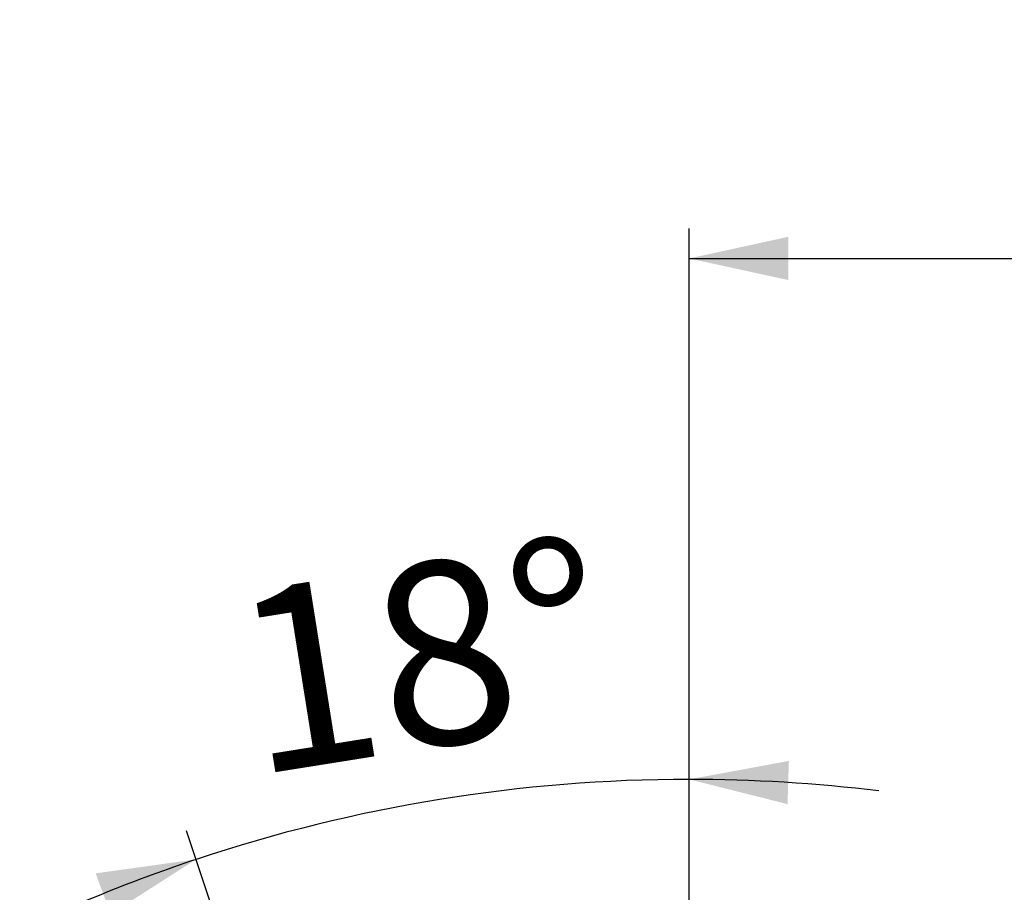
# Model space of a CAD drawing. Units: millimetres. Extents: x 42 to 202, y -75 to 275.
# Drawn here: x 64 to 97, y 245 to 275 of the extents above; entities that cross this region are included whole.
import ezdxf

# ---------------------------------------------------------------- set-up
doc = ezdxf.new("R2010")
doc.units = ezdxf.units.MM
doc.layers.add('0_18', color=7, linetype='Continuous')
doc.styles.add('SLDTEXTSTYLE0', font='TXT', dxfattribs={"width": 0.75})
doc.dimstyles.new('SLDDIMSTYLE0', dxfattribs={"dimtxt": 6.085417, "dimasz": 3.302, "dimexe": 0, "dimexo": 0.0625, "dimgap": 1.521354, "dimtad": 1, "dimdec": 0, "dimlfac": 2, "dimrnd": 1e-09, "dimzin": 12, "dimdsep": 46, "dimtxsty": 'SLDTEXTSTYLE0', "dimsah": 1, "dimcen": 0.09, "dimadec": 0, "dimazin": 3, "dimtfac": 1, "dimtdec": 0, "dimtofl": 0, "dimtmove": 0, "dimatfit": 3, "dimfxl": 1, "dimfrac": 2, "dimtolj": 1, "dimtzin": 12, "dimarcsym": 0})
doc.dimstyles.new('SLDDIMSTYLE1', dxfattribs={"dimtxt": 6.085417, "dimasz": 3.302, "dimexe": 0, "dimexo": 0.0625, "dimgap": 1.521354, "dimtad": 1, "dimdec": 4, "dimlfac": 2, "dimzin": 12, "dimdsep": 46, "dimtxsty": 'SLDTEXTSTYLE0', "dimsah": 1, "dimcen": 0.09, "dimadec": 0, "dimazin": 3, "dimtfac": 1, "dimtdec": 0, "dimtofl": 0, "dimtmove": 0, "dimatfit": 3, "dimfxl": 1, "dimfrac": 2, "dimtolj": 1, "dimtzin": 12, "dimarcsym": 0})

# ---------------------------------------------------------------- blocks, each defined once
blk = doc.blocks.new('_D')
at = {"layer": '0_18', "color": 7}
for p, q in [((86.225, 221.628), (86.225, 267.603)), ((141.288, 198.52), (141.288, 267.603)), ((86.225, 266.603), (141.288, 266.603))]:
    blk.add_line(p, q, dxfattribs=at)
for points in [[(86.225, 266.603), (89.527, 265.883), (89.527, 267.323)], [(141.288, 266.603), (137.986, 267.323), (137.986, 265.883)]]:
    blk.add_solid(points, dxfattribs=at)
at = {"layer": '0_18', "color": 7, "insert": (107.012, 274.448), "char_height": 6.0854, "attachment_point": 1, "style": 'SLDTEXTSTYLE0'}
blk.add_mtext('110', dxfattribs=at)
blk = doc.blocks.new('_D_1')
at = {"layer": '0_18', "color": 7}
for p, q in [((86.225, 221.628), (86.225, 250.252)), ((78.622, 220.141), (69.49, 247.536))]:
    blk.add_line(p, q, dxfattribs=at)
for start, end in [(90, 108.4349), (83.0035, 90), (108.4349, 115.4314)]:
    blk.add_arc((86.225, 197.333), 51.918, start, end, dxfattribs=at)
for points in [[(86.225, 249.252), (89.502, 248.427), (89.548, 249.866)], [(69.807, 246.587), (66.46, 246.12), (66.958, 244.769)]]:
    blk.add_solid(points, dxfattribs=at)
at = {"layer": '0_18', "color": 7, "insert": (70.765, 255.385), "char_height": 6.0854, "attachment_point": 1, "rotation": 9.0658, "style": 'SLDTEXTSTYLE0'}
blk.add_mtext('18°', dxfattribs=at)

msp = doc.modelspace()

# ---------------------------------------------------------------- dimensions: what is measured, and where the dimension line sits
at = {"layer": '0_18', "color": 7}
dim = msp.add_linear_dim(base=(141.28809384, 266.60305716), p1=(86.22478679, 220.62789487), p2=(141.28809384, 197.52031544), dimstyle='SLDDIMSTYLE0', dxfattribs=at)
dim.commit()
dim.dimension.update_dxf_attribs({"geometry": '_D', "text_midpoint": (113.75644031, 266.60305716), "dimtype": 160})
dim = msp.add_angular_dim_2l(base=(77.90836645, 248.5812154), line1=((86.22478679, 220.62789487), (86.22478679, 220.60241418)), line2=((78.93842961, 219.1921957), (78.96034919, 219.12643693)), dimstyle='SLDDIMSTYLE1', dxfattribs=at)
dim.commit()
dim.dimension.update_dxf_attribs({"geometry": '_D_1', "text_midpoint": (78.04409772, 248.60305716), "dimtype": 162})

doc.saveas('drawing.dxf')
